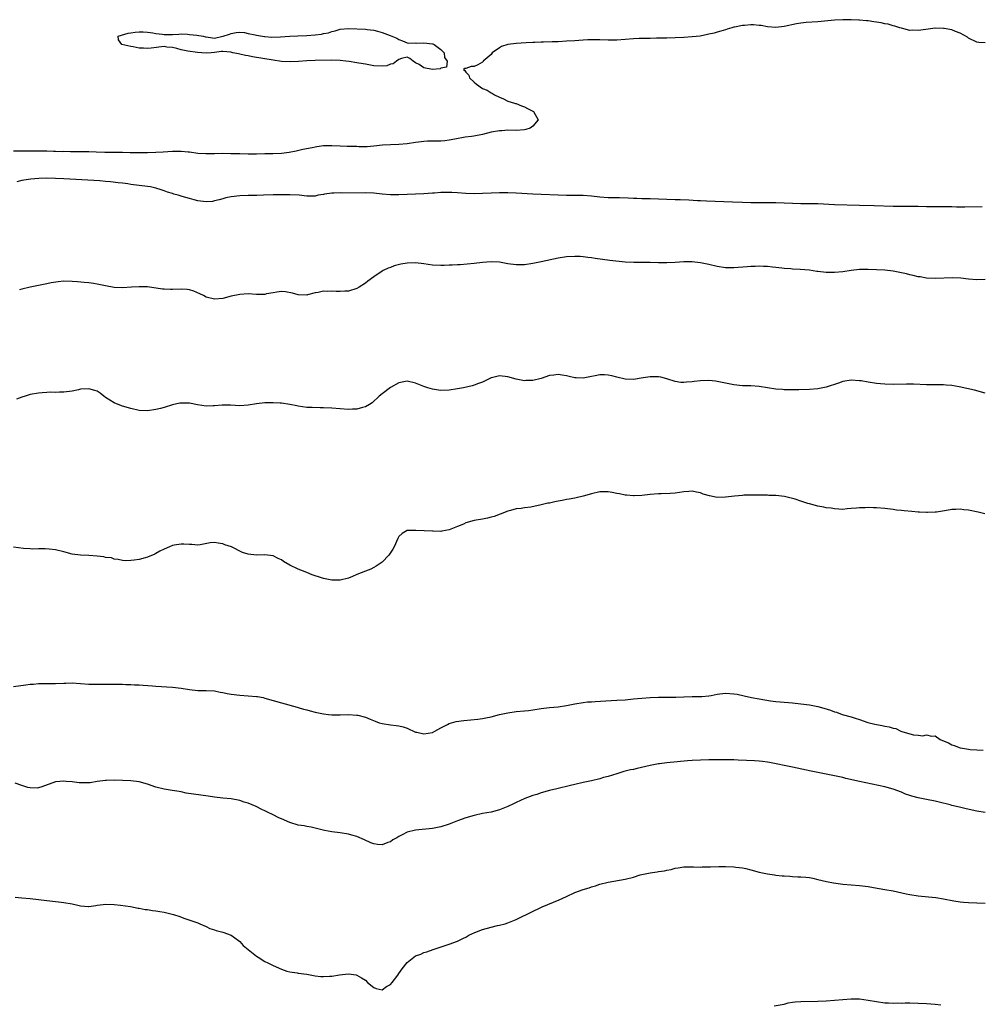
# Model space of a CAD drawing. Units: inches. Extents: x 2574000 to 2577000, y 1539000 to 1542000.
# Drawn here: x 2575576 to 2575806, y 1539242 to 1539477 of the extents above; entities that cross this region are included whole.
import ezdxf

# ---------------------------------------------------------------- set-up
doc = ezdxf.new("R2010")
doc.units = ezdxf.units.IN
doc.header["$MEASUREMENT"] = 0
doc.layers.add('LD25741539_2ft', color=135, linetype='Continuous')

msp = doc.modelspace()

# ---------------------------------------------------------------- linework, layer by layer
at = {"layer": 'LD25741539_2ft'}
for points, elevation in [([(2575807, 1539471.42), (2575805.49, 1539471.49), (2575805, 1539471.54), (2575803, 1539472.51), (2575802.72, 1539472.72), (2575801, 1539473.72), (2575799.9, 1539474.1), (2575799, 1539474.48), (2575797.21, 1539474.79), (2575797, 1539474.84), (2575795, 1539474.85), (2575793.37, 1539474.63), (2575791.58, 1539474.42), (2575791, 1539474.32), (2575789.61, 1539474.39), (2575789, 1539474.35), (2575787, 1539474.86), (2575786.63, 1539475), (2575785.4, 1539475.4), (2575785, 1539475.48), (2575783.82, 1539475.82), (2575783, 1539475.95), (2575782.13, 1539476.13), (2575781, 1539476.31), (2575780.38, 1539476.38), (2575779, 1539476.62), (2575778.62, 1539476.62), (2575777, 1539476.82), (2575776.8, 1539476.8), (2575775, 1539476.91), (2575773, 1539476.89), (2575771, 1539476.79), (2575767, 1539476.4), (2575764.23, 1539476.23), (2575763, 1539476.09), (2575761.89, 1539475.89), (2575759, 1539475.27), (2575757, 1539475.03), (2575755, 1539475.21), (2575753.52, 1539475.52), (2575753, 1539475.54), (2575751.66, 1539475.66), (2575751, 1539475.66), (2575749.53, 1539475.53), (2575749, 1539475.51), (2575747.16, 1539475.16), (2575747, 1539475.15), (2575746.47, 1539475), (2575745.34, 1539474.66), (2575745, 1539474.52), (2575743.85, 1539474.15), (2575743, 1539473.94), (2575742.29, 1539473.71), (2575741, 1539473.46), (2575740.65, 1539473.35), (2575738.95, 1539473), (2575737, 1539472.82), (2575735, 1539472.68), (2575733, 1539472.57), (2575731, 1539472.49), (2575730.5, 1539472.5), (2575729, 1539472.46), (2575728.48, 1539472.48), (2575727, 1539472.43), (2575726.45, 1539472.45), (2575724.38, 1539472.38), (2575723, 1539472.31), (2575721, 1539472.15), (2575719, 1539472.01), (2575717, 1539472), (2575715, 1539472.08), (2575713, 1539472.11), (2575712.08, 1539472.08), (2575711, 1539472.03), (2575709.96, 1539471.96), (2575709, 1539471.88), (2575707, 1539471.75), (2575705, 1539471.64), (2575703.59, 1539471.59), (2575701.54, 1539471.54), (2575701, 1539471.55), (2575699.48, 1539471.48), (2575699, 1539471.48), (2575697.36, 1539471.36), (2575695, 1539471.23), (2575693, 1539471), (2575691.53, 1539470.47), (2575691, 1539470.22), (2575689.3, 1539469), (2575689, 1539468.58), (2575687.1, 1539467), (2575687.1, 1539466.9), (2575687, 1539466.8), (2575685.88, 1539466.12), (2575685, 1539465.72), (2575684.26, 1539465.74), (2575683, 1539465.24), (2575682.77, 1539465.23), (2575682.45, 1539465), (2575682.74, 1539464.74), (2575683, 1539464.38), (2575683.69, 1539463.69), (2575683.89, 1539463), (2575685, 1539461.98), (2575685.54, 1539461.54), (2575687, 1539460.51), (2575688.08, 1539460.08), (2575689, 1539459.48), (2575689.32, 1539459.32), (2575689.86, 1539459), (2575691, 1539458.41), (2575691.99, 1539458.01), (2575693, 1539457.48), (2575694.59, 1539457), (2575694.88, 1539456.88), (2575695, 1539456.86), (2575696.31, 1539456.31), (2575697, 1539456.13), (2575697.71, 1539455.71), (2575699, 1539455.08), (2575699.13, 1539455), (2575700.24, 1539453), (2575699, 1539451.49), (2575698.35, 1539451), (2575697.31, 1539450.69), (2575697, 1539450.63), (2575695, 1539450.48), (2575693, 1539450.5), (2575691.6, 1539450.4), (2575691, 1539450.38), (2575689, 1539450.01), (2575687, 1539449.52), (2575684.9, 1539449.1), (2575684.31, 1539449), (2575682.82, 1539448.82), (2575680.38, 1539448.38), (2575679, 1539448.11), (2575677.99, 1539447.99), (2575677, 1539447.9), (2575675.87, 1539447.87), (2575675, 1539447.88), (2575673.86, 1539447.86), (2575673, 1539447.81), (2575671.65, 1539447.65), (2575671, 1539447.54), (2575669, 1539447.27), (2575667, 1539447.13), (2575665, 1539447.06), (2575663.06, 1539446.94), (2575661, 1539446.69), (2575659.43, 1539446.57), (2575659, 1539446.55), (2575657.43, 1539446.57), (2575657, 1539446.6), (2575655.37, 1539446.63), (2575654.66, 1539446.66), (2575653, 1539446.71), (2575651, 1539446.8), (2575649, 1539446.75), (2575647.44, 1539446.56), (2575647, 1539446.47), (2575646.3, 1539446.3), (2575644.1, 1539445.9), (2575642.47, 1539445.52), (2575640.81, 1539445.19), (2575639, 1539444.98), (2575636.9, 1539444.9), (2575635, 1539444.88), (2575633, 1539444.83), (2575631, 1539444.81), (2575629, 1539444.85), (2575626.91, 1539444.91), (2575624.93, 1539444.93), (2575623, 1539444.89), (2575621, 1539444.88), (2575620.89, 1539444.89), (2575619, 1539444.99), (2575617, 1539445.27), (2575616.72, 1539445.28), (2575615, 1539445.45), (2575613, 1539445.43), (2575610.71, 1539445.29), (2575609, 1539445.2), (2575607, 1539445.15), (2575604.89, 1539445.11), (2575602.88, 1539445.12), (2575601, 1539445.16), (2575596.82, 1539445.18), (2575594.76, 1539445.24), (2575593, 1539445.32), (2575591, 1539445.37), (2575589.39, 1539445.39), (2575588.62, 1539445.38), (2575587, 1539445.4), (2575586.61, 1539445.39), (2575585, 1539445.44), (2575584.56, 1539445.44), (2575583, 1539445.51), (2575581.54, 1539445.54), (2575580.48, 1539445.52), (2575575, 1539445.51)], 7322), ([(2575806.23, 1539432.23), (2575802.15, 1539432.15), (2575800.16, 1539432.16), (2575799, 1539432.19), (2575795, 1539432.19), (2575793, 1539432.23), (2575791, 1539432.3), (2575789, 1539432.32), (2575787, 1539432.31), (2575785, 1539432.33), (2575780.48, 1539432.48), (2575777, 1539432.55), (2575771, 1539432.71), (2575767, 1539432.91), (2575764.95, 1539432.95), (2575763, 1539432.96), (2575761, 1539433.01), (2575757, 1539433.2), (2575755, 1539433.21), (2575753, 1539433.17), (2575751, 1539433.15), (2575749, 1539433.22), (2575746.67, 1539433.33), (2575742.54, 1539433.46), (2575740.45, 1539433.55), (2575739, 1539433.66), (2575738.32, 1539433.68), (2575736.21, 1539433.79), (2575734.15, 1539433.85), (2575733, 1539433.86), (2575731, 1539433.93), (2575729, 1539434.04), (2575727, 1539434.12), (2575725, 1539434.15), (2575723.81, 1539434.19), (2575723, 1539434.19), (2575721.73, 1539434.27), (2575719.67, 1539434.33), (2575717, 1539434.37), (2575715, 1539434.51), (2575713, 1539434.74), (2575711, 1539434.91), (2575709.06, 1539434.94), (2575707, 1539434.93), (2575705, 1539434.98), (2575701, 1539435.13), (2575699, 1539435.22), (2575695, 1539435.44), (2575693, 1539435.53), (2575691, 1539435.55), (2575689, 1539435.49), (2575687, 1539435.38), (2575685, 1539435.35), (2575683, 1539435.43), (2575681, 1539435.57), (2575679.63, 1539435.63), (2575679, 1539435.67), (2575677.63, 1539435.63), (2575677, 1539435.64), (2575675.51, 1539435.51), (2575675, 1539435.48), (2575673, 1539435.32), (2575667, 1539435.07), (2575665, 1539435.06), (2575663, 1539435.24), (2575661, 1539435.47), (2575659, 1539435.57), (2575653.51, 1539435.51), (2575653, 1539435.55), (2575651.45, 1539435.45), (2575651, 1539435.49), (2575649.21, 1539435.21), (2575649, 1539435.2), (2575647.77, 1539435), (2575647, 1539434.78), (2575645.26, 1539434.74), (2575645, 1539434.76), (2575643.21, 1539435), (2575641, 1539435.1), (2575639, 1539435.1), (2575637, 1539435.07), (2575634.67, 1539435), (2575633.08, 1539434.92), (2575631, 1539434.91), (2575629, 1539434.86), (2575627, 1539434.63), (2575625.67, 1539434.33), (2575625, 1539434.16), (2575624.1, 1539433.9), (2575623, 1539433.61), (2575622.48, 1539433.52), (2575621, 1539433.37), (2575619, 1539433.63), (2575618.11, 1539433.89), (2575617, 1539434.18), (2575615.3, 1539434.7), (2575615, 1539434.77), (2575614.3, 1539435), (2575613.27, 1539435.27), (2575613, 1539435.37), (2575611.75, 1539435.75), (2575611, 1539436.03), (2575610.24, 1539436.24), (2575609, 1539436.67), (2575607.71, 1539437), (2575607, 1539437.1), (2575603, 1539437.58), (2575602.32, 1539437.68), (2575601, 1539437.83), (2575600.02, 1539437.98), (2575598.15, 1539438.15), (2575597, 1539438.29), (2575595.59, 1539438.41), (2575591.3, 1539438.7), (2575587, 1539438.94), (2575585, 1539439.01), (2575583, 1539439.03), (2575581.04, 1539439), (2575579.15, 1539438.85), (2575577.43, 1539438.57), (2575577, 1539438.51), (2575575.79, 1539438.21)], 7320), ([(2575807, 1539414.87), (2575805, 1539414.82), (2575803, 1539414.96), (2575801.15, 1539415.15), (2575799.24, 1539415.24), (2575795, 1539415.1), (2575793, 1539415.2), (2575791.46, 1539415.46), (2575791, 1539415.53), (2575789.82, 1539415.82), (2575789, 1539415.98), (2575788.19, 1539416.19), (2575787, 1539416.44), (2575785, 1539416.82), (2575783, 1539417.06), (2575781, 1539417.18), (2575779, 1539417.26), (2575777, 1539417.23), (2575774.96, 1539417.04), (2575773, 1539416.72), (2575771, 1539416.51), (2575769, 1539416.57), (2575767, 1539416.8), (2575766.81, 1539416.81), (2575765, 1539417.05), (2575762.77, 1539417.23), (2575761, 1539417.34), (2575760.61, 1539417.39), (2575759, 1539417.5), (2575758.42, 1539417.58), (2575757, 1539417.7), (2575756.2, 1539417.8), (2575755, 1539417.93), (2575754.04, 1539417.96), (2575753, 1539418.05), (2575752.03, 1539417.97), (2575751, 1539417.97), (2575750.13, 1539417.87), (2575747, 1539417.64), (2575745, 1539417.68), (2575743, 1539417.95), (2575741, 1539418.42), (2575739, 1539418.87), (2575737, 1539419.09), (2575735, 1539419.09), (2575733, 1539418.96), (2575731, 1539418.85), (2575729, 1539418.83), (2575727, 1539418.9), (2575725, 1539418.93), (2575723.1, 1539418.9), (2575721, 1539418.98), (2575717.38, 1539419.38), (2575715.63, 1539419.63), (2575713.9, 1539419.9), (2575713, 1539420.07), (2575712.15, 1539420.15), (2575711, 1539420.31), (2575710.32, 1539420.32), (2575709, 1539420.38), (2575707, 1539420.25), (2575705, 1539419.94), (2575701, 1539419.05), (2575699, 1539418.66), (2575697, 1539418.38), (2575695, 1539418.33), (2575693, 1539418.64), (2575691, 1539419.01), (2575689, 1539419.1), (2575687, 1539418.95), (2575685, 1539418.7), (2575681.6, 1539418.4), (2575681, 1539418.39), (2575679.72, 1539418.28), (2575679, 1539418.27), (2575677.79, 1539418.21), (2575677, 1539418.2), (2575675, 1539418.29), (2575673, 1539418.58), (2575671, 1539418.82), (2575669, 1539418.75), (2575667.5, 1539418.5), (2575665.9, 1539418.1), (2575665, 1539417.74), (2575664.45, 1539417.55), (2575663.23, 1539417), (2575663, 1539416.87), (2575661, 1539415.51), (2575659.56, 1539414.44), (2575659, 1539413.99), (2575657.51, 1539413), (2575657, 1539412.73), (2575655, 1539412.11), (2575654.09, 1539412.09), (2575653, 1539411.98), (2575652.01, 1539412.01), (2575651, 1539412.07), (2575649.99, 1539411.99), (2575649, 1539412.04), (2575647.72, 1539411.72), (2575647, 1539411.66), (2575645.18, 1539411.18), (2575645, 1539411.15), (2575643, 1539411.18), (2575641.61, 1539411.61), (2575639.95, 1539411.95), (2575639, 1539411.96), (2575637.85, 1539411.85), (2575637, 1539411.64), (2575635.4, 1539411.4), (2575635, 1539411.3), (2575633.31, 1539411.31), (2575633, 1539411.29), (2575631, 1539411.4), (2575629, 1539411.31), (2575627, 1539410.86), (2575625, 1539410.29), (2575623, 1539410.14), (2575621, 1539410.68), (2575620.35, 1539411), (2575619.47, 1539411.47), (2575618.07, 1539412.07), (2575617, 1539412.41), (2575616.48, 1539412.48), (2575615, 1539412.57), (2575613, 1539412.5), (2575612.5, 1539412.5), (2575611, 1539412.54), (2575610.58, 1539412.58), (2575607, 1539413.07), (2575605, 1539413.14), (2575603.18, 1539413), (2575601, 1539412.86), (2575599, 1539412.97), (2575597, 1539413.32), (2575595, 1539413.76), (2575594.13, 1539413.87), (2575593, 1539414.04), (2575591.89, 1539414.11), (2575590.29, 1539414.29), (2575589, 1539414.37), (2575587, 1539414.43), (2575585.67, 1539414.33), (2575583.96, 1539414.04), (2575583, 1539413.8), (2575578.99, 1539413.01), (2575577, 1539412.56), (2575576.4, 1539412.4)], 7318), ([(2575807, 1539387.72), (2575804.4, 1539388.4), (2575800.8, 1539389.2), (2575799, 1539389.52), (2575797.62, 1539389.62), (2575797, 1539389.7), (2575796.27, 1539389.73), (2575795, 1539389.69), (2575794.28, 1539389.72), (2575793, 1539389.72), (2575789.86, 1539389.86), (2575789, 1539389.86), (2575788.17, 1539389.83), (2575785, 1539389.81), (2575783, 1539389.86), (2575781.96, 1539389.96), (2575781, 1539390.03), (2575779, 1539390.32), (2575777.37, 1539390.63), (2575777, 1539390.68), (2575775, 1539390.85), (2575773, 1539390.5), (2575771.92, 1539390.08), (2575769, 1539389.18), (2575767, 1539388.76), (2575765, 1539388.6), (2575762.52, 1539388.52), (2575761, 1539388.5), (2575759, 1539388.54), (2575758.58, 1539388.58), (2575757, 1539388.68), (2575755, 1539388.96), (2575753, 1539389.29), (2575751, 1539389.46), (2575749, 1539389.5), (2575747, 1539389.72), (2575745, 1539390.1), (2575743, 1539390.51), (2575742.57, 1539390.57), (2575741, 1539390.73), (2575739, 1539390.65), (2575737.53, 1539390.47), (2575737, 1539390.39), (2575735.67, 1539390.33), (2575735, 1539390.25), (2575734.3, 1539390.3), (2575733, 1539390.51), (2575731, 1539391.14), (2575729.52, 1539391.52), (2575729, 1539391.63), (2575727, 1539391.63), (2575725.34, 1539391.34), (2575723, 1539390.98), (2575721, 1539391.06), (2575719, 1539391.52), (2575717.83, 1539391.83), (2575717, 1539392.03), (2575716.08, 1539392.08), (2575715, 1539392.07), (2575713.85, 1539391.85), (2575713, 1539391.67), (2575711, 1539391.3), (2575709.35, 1539391.35), (2575709, 1539391.39), (2575707.66, 1539391.66), (2575707, 1539391.85), (2575705.99, 1539391.99), (2575705, 1539392.2), (2575704.03, 1539392.03), (2575703, 1539391.9), (2575701, 1539391.2), (2575699, 1539390.73), (2575697.3, 1539390.7), (2575697, 1539390.68), (2575695.04, 1539391.04), (2575693, 1539391.62), (2575691, 1539391.82), (2575689.43, 1539391.43), (2575689, 1539391.34), (2575687.43, 1539390.57), (2575687, 1539390.38), (2575686.03, 1539390.03), (2575685, 1539389.6), (2575684.54, 1539389.46), (2575682.45, 1539389), (2575681, 1539388.72), (2575679, 1539388.41), (2575677, 1539388.36), (2575676.44, 1539388.44), (2575675, 1539388.68), (2575673.94, 1539389), (2575673, 1539389.33), (2575671, 1539390.12), (2575669, 1539390.58), (2575667, 1539390.19), (2575665, 1539389.07), (2575663, 1539387.54), (2575662.32, 1539387), (2575660.6, 1539385.4), (2575659.99, 1539385), (2575659, 1539384.45), (2575658.32, 1539384.32), (2575657, 1539383.92), (2575655.92, 1539383.92), (2575655, 1539383.85), (2575653, 1539383.94), (2575651, 1539384.11), (2575649, 1539384.22), (2575648.22, 1539384.22), (2575646.27, 1539384.27), (2575645, 1539384.33), (2575643, 1539384.58), (2575642.66, 1539384.66), (2575641, 1539385), (2575639, 1539385.36), (2575638.65, 1539385.35), (2575637, 1539385.44), (2575636.58, 1539385.42), (2575635, 1539385.39), (2575633, 1539385.2), (2575631, 1539384.86), (2575629, 1539384.69), (2575626.82, 1539384.82), (2575625, 1539384.83), (2575624.83, 1539384.83), (2575623, 1539384.67), (2575622.68, 1539384.68), (2575621, 1539384.63), (2575618.95, 1539384.95), (2575617, 1539385.3), (2575615, 1539385.32), (2575614.71, 1539385.29), (2575613, 1539384.92), (2575611, 1539384.29), (2575610.07, 1539384.07), (2575609, 1539383.79), (2575607, 1539383.53), (2575605, 1539383.61), (2575603, 1539384.06), (2575601, 1539384.63), (2575599.96, 1539385), (2575599, 1539385.41), (2575597, 1539386.7), (2575596.58, 1539387), (2575595.71, 1539387.71), (2575595, 1539388.16), (2575594.39, 1539388.39), (2575593, 1539388.77), (2575591, 1539388.65), (2575590.53, 1539388.53), (2575589, 1539388.23), (2575587, 1539387.93), (2575585.97, 1539387.98), (2575585, 1539387.86), (2575583.94, 1539387.94), (2575583, 1539387.85), (2575581.81, 1539387.81), (2575581, 1539387.72), (2575579, 1539387.37), (2575577.79, 1539387), (2575577, 1539386.76), (2575575.72, 1539386.28)], 7316), ([(2575806.86, 1539358.86), (2575805.28, 1539359.28), (2575803, 1539359.76), (2575801.88, 1539359.88), (2575801, 1539360.02), (2575799.95, 1539359.95), (2575799, 1539359.96), (2575797.71, 1539359.71), (2575795.32, 1539359.32), (2575795, 1539359.26), (2575793.21, 1539359.21), (2575793, 1539359.19), (2575791.32, 1539359.32), (2575791, 1539359.32), (2575789.47, 1539359.47), (2575787.62, 1539359.62), (2575787, 1539359.71), (2575785.8, 1539359.8), (2575785, 1539359.93), (2575783, 1539360.14), (2575781, 1539360.3), (2575780.33, 1539360.33), (2575779, 1539360.4), (2575778.36, 1539360.36), (2575777, 1539360.35), (2575776.26, 1539360.26), (2575775, 1539360.13), (2575774.05, 1539360.05), (2575773, 1539359.95), (2575772.04, 1539360.04), (2575771, 1539360.05), (2575770.21, 1539360.21), (2575769, 1539360.35), (2575768.48, 1539360.48), (2575767, 1539360.74), (2575765, 1539361.27), (2575764.61, 1539361.39), (2575763, 1539361.93), (2575761.64, 1539362.36), (2575761, 1539362.58), (2575759.04, 1539363.04), (2575757, 1539363.27), (2575755.31, 1539363.31), (2575755, 1539363.33), (2575753.33, 1539363.33), (2575753, 1539363.35), (2575751, 1539363.35), (2575749.33, 1539363.33), (2575749, 1539363.31), (2575747.15, 1539363.15), (2575745, 1539362.84), (2575743, 1539362.81), (2575741.16, 1539363.16), (2575739.63, 1539363.63), (2575739, 1539363.88), (2575738.04, 1539364.04), (2575737, 1539364.28), (2575736.21, 1539364.21), (2575735, 1539364.17), (2575734, 1539364), (2575733, 1539363.85), (2575731.74, 1539363.74), (2575729.64, 1539363.64), (2575729, 1539363.64), (2575727, 1539363.49), (2575725, 1539363.29), (2575723.19, 1539363.19), (2575723, 1539363.17), (2575721.33, 1539363.33), (2575721, 1539363.34), (2575719.65, 1539363.65), (2575719, 1539363.75), (2575717.96, 1539363.96), (2575717, 1539364.12), (2575715, 1539364.15), (2575713, 1539363.69), (2575711, 1539363.08), (2575709.32, 1539362.68), (2575709, 1539362.65), (2575707.63, 1539362.37), (2575707, 1539362.3), (2575705.95, 1539362.05), (2575705, 1539361.89), (2575704.27, 1539361.73), (2575703, 1539361.47), (2575702.59, 1539361.41), (2575701, 1539361.03), (2575698.52, 1539360.52), (2575697, 1539360.35), (2575696.18, 1539360.18), (2575695, 1539360.09), (2575693.68, 1539359.68), (2575693, 1539359.51), (2575691.21, 1539358.79), (2575689.73, 1539358.27), (2575689, 1539358.1), (2575688.14, 1539357.86), (2575687, 1539357.66), (2575685, 1539357.27), (2575683, 1539356.71), (2575682.46, 1539356.46), (2575681, 1539355.85), (2575679, 1539355.05), (2575677.23, 1539354.77), (2575677, 1539354.71), (2575675.22, 1539354.78), (2575675, 1539354.77), (2575671.05, 1539354.95), (2575669.1, 1539354.9), (2575669, 1539354.88), (2575667.77, 1539354.23), (2575667, 1539353.48), (2575666.73, 1539353), (2575665.88, 1539351), (2575665.55, 1539350.45), (2575664.77, 1539349.23), (2575664.6, 1539349), (2575663, 1539347.33), (2575662.55, 1539347), (2575661.61, 1539346.39), (2575661, 1539346.04), (2575660.28, 1539345.72), (2575659, 1539345.24), (2575657, 1539344.38), (2575655.94, 1539343.94), (2575655, 1539343.53), (2575653, 1539343.03), (2575651, 1539343.06), (2575649.37, 1539343.37), (2575649, 1539343.49), (2575647.81, 1539343.81), (2575647, 1539344.12), (2575646.34, 1539344.34), (2575645, 1539344.87), (2575643, 1539345.71), (2575641, 1539346.67), (2575639.49, 1539347.49), (2575639, 1539347.88), (2575638.21, 1539348.21), (2575637, 1539348.84), (2575635, 1539349.08), (2575633, 1539349.05), (2575631, 1539349.3), (2575629.66, 1539349.66), (2575627.01, 1539350.99), (2575625.48, 1539351.48), (2575625, 1539351.71), (2575623.89, 1539351.89), (2575623, 1539352.07), (2575621.93, 1539351.93), (2575619.53, 1539351.53), (2575619, 1539351.41), (2575617.55, 1539351.55), (2575617, 1539351.54), (2575615.64, 1539351.64), (2575615, 1539351.64), (2575613.38, 1539351.38), (2575613, 1539351.3), (2575612.21, 1539351), (2575611, 1539350.47), (2575609.96, 1539349.96), (2575609, 1539349.45), (2575608.72, 1539349.28), (2575607, 1539348.56), (2575606.41, 1539348.41), (2575605, 1539347.99), (2575603.81, 1539347.81), (2575603, 1539347.73), (2575601.71, 1539347.71), (2575601, 1539347.77), (2575600, 1539348), (2575599, 1539348.1), (2575598.36, 1539348.36), (2575597, 1539348.49), (2575596.6, 1539348.6), (2575595, 1539348.82), (2575593, 1539348.98), (2575591, 1539349.02), (2575589, 1539349.26), (2575587, 1539349.8), (2575585, 1539350.3), (2575583.53, 1539350.47), (2575582.53, 1539350.53), (2575581, 1539350.53), (2575579.54, 1539350.46), (2575579, 1539350.53), (2575577.39, 1539350.61), (2575575.04, 1539350.95)], 7314), ([(2575575, 1539317.64), (2575577.98, 1539318.02), (2575579, 1539318.2), (2575579.76, 1539318.24), (2575581, 1539318.39), (2575582.41, 1539318.41), (2575585, 1539318.41), (2575587, 1539318.49), (2575587.51, 1539318.49), (2575589, 1539318.51), (2575593, 1539318.2), (2575593.78, 1539318.22), (2575595, 1539318.2), (2575595.76, 1539318.24), (2575599, 1539318.25), (2575599.77, 1539318.23), (2575601, 1539318.23), (2575601.83, 1539318.17), (2575603, 1539318.16), (2575603.91, 1539318.09), (2575605, 1539318.04), (2575605.95, 1539317.95), (2575608.17, 1539317.83), (2575609, 1539317.75), (2575613, 1539317.52), (2575615, 1539317.29), (2575617, 1539316.95), (2575619, 1539316.73), (2575621, 1539316.71), (2575623, 1539316.6), (2575624.33, 1539316.33), (2575625, 1539316.23), (2575626.01, 1539316.01), (2575627, 1539315.84), (2575629, 1539315.59), (2575631, 1539315.45), (2575633, 1539315.28), (2575633.25, 1539315.25), (2575634.59, 1539315), (2575635, 1539314.91), (2575637, 1539314.34), (2575639, 1539313.73), (2575640.72, 1539313.28), (2575641, 1539313.19), (2575642.72, 1539312.72), (2575643, 1539312.66), (2575644.25, 1539312.25), (2575645, 1539312.08), (2575645.81, 1539311.81), (2575647, 1539311.55), (2575647.42, 1539311.42), (2575649, 1539311.12), (2575650.18, 1539311), (2575651, 1539310.89), (2575653, 1539310.9), (2575654.98, 1539310.98), (2575657, 1539310.85), (2575657.22, 1539310.78), (2575659, 1539310.35), (2575660.16, 1539309.84), (2575661.38, 1539309.38), (2575662.32, 1539309), (2575663, 1539308.8), (2575665, 1539308.48), (2575666.36, 1539308.36), (2575667, 1539308.27), (2575668.02, 1539308.02), (2575669, 1539307.7), (2575669.49, 1539307.49), (2575670.48, 1539307), (2575671, 1539306.78), (2575671.27, 1539306.73), (2575673, 1539306.36), (2575675, 1539306.71), (2575675.61, 1539307), (2575677, 1539307.78), (2575678.59, 1539308.59), (2575679, 1539308.82), (2575679.6, 1539309), (2575680.72, 1539309.28), (2575682.49, 1539309.51), (2575685.85, 1539309.85), (2575687, 1539310.02), (2575687.8, 1539310.2), (2575689, 1539310.44), (2575691.03, 1539311), (2575693, 1539311.39), (2575695, 1539311.65), (2575697, 1539311.83), (2575697.94, 1539311.94), (2575699, 1539312.07), (2575701, 1539312.38), (2575703, 1539312.63), (2575705, 1539312.84), (2575707, 1539313.1), (2575709, 1539313.48), (2575711, 1539313.83), (2575712.04, 1539313.96), (2575713, 1539314.03), (2575713.89, 1539314.11), (2575717.68, 1539314.32), (2575719, 1539314.37), (2575721, 1539314.51), (2575723, 1539314.73), (2575725, 1539314.91), (2575727, 1539315.04), (2575729, 1539315.1), (2575731.08, 1539315.08), (2575733.11, 1539315.11), (2575735, 1539315.23), (2575737, 1539315.29), (2575739, 1539315.26), (2575739.3, 1539315.3), (2575741, 1539315.41), (2575741.52, 1539315.52), (2575743, 1539315.8), (2575745, 1539316.06), (2575747, 1539315.94), (2575747.8, 1539315.8), (2575749.45, 1539315.45), (2575751.21, 1539315), (2575753, 1539314.69), (2575755.76, 1539314.24), (2575757, 1539314.08), (2575758.04, 1539313.96), (2575761, 1539313.76), (2575763, 1539313.54), (2575765, 1539313.28), (2575767, 1539312.91), (2575768.49, 1539312.49), (2575770.01, 1539312.01), (2575771, 1539311.64), (2575771.51, 1539311.5), (2575772.83, 1539311), (2575775, 1539310.38), (2575775.93, 1539310.07), (2575777, 1539309.75), (2575778.96, 1539309.04), (2575780.65, 1539308.64), (2575781, 1539308.55), (2575782.35, 1539308.35), (2575783, 1539308.19), (2575784.04, 1539308.04), (2575785, 1539307.72), (2575785.61, 1539307.61), (2575786.8, 1539307), (2575787.1, 1539306.9), (2575789, 1539306.34), (2575789.89, 1539306.11), (2575791, 1539306.02), (2575792.09, 1539305.91), (2575793, 1539306.08), (2575794.18, 1539305.82), (2575795, 1539305.88), (2575796.21, 1539305), (2575796.79, 1539304.79), (2575798.18, 1539304.18), (2575799, 1539303.76), (2575799.6, 1539303.6), (2575801, 1539303.02), (2575801.11, 1539303), (2575803, 1539302.73), (2575803.35, 1539302.65), (2575805, 1539302.52), (2575806.46, 1539302.46)], 7312), ([(2575807, 1539287.56), (2575805, 1539287.88), (2575802.43, 1539288.43), (2575800.81, 1539288.81), (2575799, 1539289.27), (2575798.62, 1539289.38), (2575795.96, 1539290.04), (2575795, 1539290.25), (2575793, 1539290.64), (2575791, 1539291.06), (2575789.47, 1539291.47), (2575789, 1539291.62), (2575787.98, 1539291.98), (2575787, 1539292.39), (2575785, 1539293.16), (2575783, 1539293.72), (2575777, 1539294.95), (2575773.71, 1539295.71), (2575773, 1539295.89), (2575771, 1539296.34), (2575767, 1539297.12), (2575765, 1539297.54), (2575764.3, 1539297.7), (2575761, 1539298.36), (2575755.52, 1539299.52), (2575755, 1539299.6), (2575753.78, 1539299.78), (2575753, 1539299.84), (2575751.9, 1539299.9), (2575749.96, 1539299.96), (2575748.04, 1539300.04), (2575747, 1539300.11), (2575745, 1539300.14), (2575741, 1539300.12), (2575739, 1539300.09), (2575737, 1539299.97), (2575735.88, 1539299.88), (2575731, 1539299.43), (2575729.22, 1539299.22), (2575729, 1539299.2), (2575727, 1539298.83), (2575723.89, 1539298.11), (2575723, 1539297.87), (2575722.27, 1539297.73), (2575720.68, 1539297.32), (2575719, 1539296.84), (2575717, 1539296.19), (2575715.89, 1539295.89), (2575715, 1539295.61), (2575713, 1539295.15), (2575711, 1539294.74), (2575709, 1539294.28), (2575707.98, 1539294.02), (2575704.75, 1539293.25), (2575703, 1539292.82), (2575701, 1539292.26), (2575699.9, 1539291.9), (2575699, 1539291.63), (2575697.07, 1539290.93), (2575695, 1539289.99), (2575694.33, 1539289.67), (2575693, 1539289), (2575691, 1539288.2), (2575689, 1539287.67), (2575687, 1539287.31), (2575685, 1539286.87), (2575683, 1539286.26), (2575681, 1539285.56), (2575679, 1539284.8), (2575677, 1539284.17), (2575675, 1539283.76), (2575671, 1539283.37), (2575669, 1539282.86), (2575667.78, 1539282.22), (2575667, 1539281.84), (2575666.48, 1539281.52), (2575665.56, 1539281), (2575665, 1539280.6), (2575664.38, 1539280.38), (2575663, 1539279.84), (2575661.94, 1539279.94), (2575661, 1539280.06), (2575660.3, 1539280.3), (2575658.82, 1539281), (2575657, 1539281.8), (2575655.81, 1539282.19), (2575655, 1539282.43), (2575653, 1539282.72), (2575651, 1539282.95), (2575649.27, 1539283.27), (2575647.66, 1539283.66), (2575647, 1539283.8), (2575646.05, 1539284.04), (2575645, 1539284.2), (2575644.38, 1539284.38), (2575643, 1539284.56), (2575641, 1539285.16), (2575639, 1539286.06), (2575638.33, 1539286.33), (2575637, 1539287.03), (2575635.65, 1539287.65), (2575635, 1539287.99), (2575634.3, 1539288.3), (2575632.92, 1539289), (2575631, 1539289.78), (2575630.06, 1539290.06), (2575629, 1539290.44), (2575627, 1539290.84), (2575625, 1539291.01), (2575623, 1539291.26), (2575621.49, 1539291.49), (2575617.95, 1539291.95), (2575616.21, 1539292.21), (2575615, 1539292.5), (2575614.57, 1539292.57), (2575612.85, 1539292.85), (2575611, 1539293.1), (2575609, 1539293.63), (2575607, 1539294.35), (2575605, 1539294.9), (2575603, 1539295.15), (2575601, 1539295.23), (2575599, 1539295.26), (2575597.19, 1539295.19), (2575597, 1539295.18), (2575595, 1539294.94), (2575593.31, 1539294.69), (2575593, 1539294.67), (2575591, 1539294.64), (2575590.65, 1539294.65), (2575589, 1539294.86), (2575587.6, 1539295), (2575587, 1539295.08), (2575585.07, 1539294.93), (2575585, 1539294.92), (2575581.73, 1539293.73), (2575581, 1539293.42), (2575580.64, 1539293.36), (2575579, 1539293.42), (2575578.46, 1539293.54), (2575577, 1539294), (2575575.43, 1539294.57)], 7310), ([(2575575.37, 1539267.37), (2575577, 1539267.18), (2575579.01, 1539267.01), (2575581, 1539266.82), (2575583, 1539266.54), (2575585, 1539266.32), (2575585.74, 1539266.26), (2575587, 1539266.1), (2575589, 1539265.72), (2575590.68, 1539265.32), (2575591, 1539265.26), (2575592.89, 1539265.11), (2575593, 1539265.11), (2575594.67, 1539265.33), (2575595, 1539265.41), (2575596.43, 1539265.57), (2575597, 1539265.68), (2575599, 1539265.63), (2575600.54, 1539265.46), (2575602.92, 1539265.08), (2575604.74, 1539264.74), (2575605, 1539264.71), (2575606.43, 1539264.43), (2575607, 1539264.38), (2575608.17, 1539264.17), (2575609, 1539264.12), (2575609.91, 1539263.92), (2575611, 1539263.75), (2575613.2, 1539263.2), (2575614.72, 1539262.72), (2575615.65, 1539262.35), (2575619, 1539261.19), (2575619.5, 1539261), (2575621, 1539260.34), (2575621.88, 1539259.88), (2575623, 1539259.51), (2575623.35, 1539259.35), (2575625, 1539259.01), (2575627, 1539258.24), (2575628.69, 1539257), (2575629, 1539256.72), (2575629.84, 1539255.84), (2575631, 1539254.82), (2575633, 1539253.28), (2575633.4, 1539253), (2575635, 1539252.02), (2575635.69, 1539251.69), (2575637, 1539251.02), (2575639, 1539250.15), (2575640.29, 1539249.71), (2575641, 1539249.5), (2575642.75, 1539249.25), (2575643, 1539249.21), (2575645, 1539248.94), (2575646.6, 1539248.6), (2575647, 1539248.57), (2575648.39, 1539248.39), (2575649, 1539248.39), (2575650.46, 1539248.46), (2575651, 1539248.5), (2575652.79, 1539248.79), (2575655, 1539249), (2575656.79, 1539248.79), (2575657, 1539248.75), (2575658.11, 1539248.11), (2575659, 1539247.53), (2575659.54, 1539247), (2575661, 1539245.79), (2575661.55, 1539245.55), (2575663, 1539245.25), (2575664.02, 1539245.98), (2575665, 1539246.45), (2575665.44, 1539247), (2575666.74, 1539248.74), (2575667, 1539249.09), (2575667.77, 1539250.23), (2575669, 1539251.78), (2575670.58, 1539253), (2575671, 1539253.3), (2575672.25, 1539253.75), (2575673, 1539254.11), (2575673.68, 1539254.32), (2575675.16, 1539254.84), (2575679, 1539256.09), (2575681, 1539256.84), (2575681.34, 1539257), (2575682.42, 1539257.58), (2575683, 1539257.83), (2575683.74, 1539258.26), (2575685.11, 1539258.89), (2575687, 1539259.66), (2575689, 1539260.22), (2575690.58, 1539260.58), (2575691, 1539260.65), (2575692.38, 1539261), (2575693, 1539261.18), (2575695, 1539262.05), (2575695.63, 1539262.37), (2575701.19, 1539265), (2575705.29, 1539266.71), (2575707, 1539267.54), (2575709, 1539268.45), (2575711, 1539269.17), (2575712.4, 1539269.6), (2575713, 1539269.8), (2575713.92, 1539270.08), (2575715, 1539270.44), (2575717, 1539270.94), (2575721, 1539271.61), (2575723, 1539272.15), (2575724.64, 1539272.64), (2575725, 1539272.76), (2575727, 1539273.17), (2575728.63, 1539273.37), (2575729, 1539273.44), (2575730.39, 1539273.61), (2575731, 1539273.78), (2575732.04, 1539273.96), (2575733, 1539274.25), (2575733.65, 1539274.35), (2575735, 1539274.62), (2575737.38, 1539274.62), (2575739, 1539274.54), (2575739.43, 1539274.57), (2575741, 1539274.56), (2575741.41, 1539274.59), (2575743.35, 1539274.65), (2575745, 1539274.66), (2575747, 1539274.6), (2575747.46, 1539274.54), (2575749, 1539274.34), (2575749.84, 1539274.16), (2575751, 1539273.88), (2575753, 1539273.33), (2575755, 1539272.88), (2575756.64, 1539272.64), (2575757, 1539272.62), (2575758.48, 1539272.48), (2575759, 1539272.47), (2575760.34, 1539272.34), (2575761, 1539272.32), (2575762.24, 1539272.24), (2575763, 1539272.21), (2575764.12, 1539272.12), (2575765, 1539272.01), (2575765.85, 1539271.85), (2575767, 1539271.6), (2575769.09, 1539271.09), (2575770.77, 1539270.77), (2575771.28, 1539270.72), (2575773, 1539270.48), (2575777, 1539270.1), (2575779, 1539269.86), (2575780.33, 1539269.67), (2575783, 1539269.21), (2575785, 1539268.82), (2575788.13, 1539268.13), (2575789, 1539267.97), (2575791, 1539267.67), (2575793.44, 1539267.44), (2575795.23, 1539267.23), (2575797, 1539266.94), (2575799.5, 1539266.5), (2575801, 1539266.27), (2575801.83, 1539266.17), (2575803, 1539266.08), (2575805, 1539266), (2575807, 1539265.9)], 7308), ([(2575756.63, 1539241.37), (2575759, 1539241.83), (2575759.93, 1539242.07), (2575761, 1539242.26), (2575761.65, 1539242.35), (2575763, 1539242.44), (2575767, 1539242.48), (2575769, 1539242.62), (2575773, 1539242.94), (2575775, 1539243.06), (2575777, 1539243.03), (2575779, 1539242.77), (2575781, 1539242.39), (2575783, 1539242.11), (2575783.91, 1539242.09), (2575785, 1539242.03), (2575785.93, 1539242.07), (2575787, 1539242.05), (2575787.91, 1539242.09), (2575789, 1539242.08), (2575791, 1539242.04), (2575793, 1539241.92), (2575795, 1539241.78), (2575796.38, 1539241.62)], 7306)]:
    msp.add_lwpolyline(points, dxfattribs=dict(at, elevation=elevation))
at = {"layer": 'LD25741539_2ft', "elevation": 7322}
msp.add_lwpolyline([(2575661.87, 1539474.13), (2575663, 1539473.85), (2575664.89, 1539473.11), (2575666.53, 1539472.53), (2575667, 1539472.16), (2575667.88, 1539471.88), (2575669, 1539471.4), (2575669.34, 1539471.34), (2575671, 1539471.35), (2575671.31, 1539471.31), (2575673, 1539471.4), (2575675, 1539471.15), (2575675.13, 1539471.13), (2575675.39, 1539471), (2575677, 1539469.81), (2575677.42, 1539469.42), (2575677.84, 1539469), (2575677.87, 1539467.87), (2575678.5, 1539467), (2575678.4, 1539465.6), (2575677, 1539465.35), (2575676.83, 1539465.17), (2575675, 1539465.04), (2575673, 1539465.43), (2575671.82, 1539466.18), (2575671, 1539466.62), (2575670.39, 1539467), (2575669.62, 1539467.62), (2575669, 1539467.93), (2575667.65, 1539467.65), (2575667, 1539467.37), (2575666.47, 1539467), (2575665.65, 1539466.35), (2575665, 1539466.25), (2575664.1, 1539465.9), (2575663, 1539465.8), (2575661, 1539465.91), (2575659.86, 1539466.14), (2575659, 1539466.26), (2575657.46, 1539466.54), (2575657, 1539466.59), (2575655.11, 1539466.89), (2575654.31, 1539467), (2575653, 1539467.14), (2575651, 1539467.23), (2575647, 1539467.16), (2575645, 1539467.09), (2575643.05, 1539466.95), (2575641.14, 1539466.86), (2575639, 1539466.95), (2575637, 1539467.23), (2575632.07, 1539468.07), (2575631, 1539468.29), (2575630.39, 1539468.39), (2575629, 1539468.7), (2575628.73, 1539468.73), (2575627.36, 1539469), (2575626.87, 1539469.13), (2575625, 1539469.34), (2575624.67, 1539469.33), (2575623, 1539469.09), (2575622.16, 1539469), (2575621, 1539468.94), (2575619.96, 1539469), (2575618.92, 1539469.08), (2575616.6, 1539469.4), (2575615, 1539469.72), (2575614.02, 1539470.02), (2575613, 1539470.24), (2575611.62, 1539470.38), (2575611, 1539470.47), (2575607.86, 1539470.14), (2575607, 1539470.04), (2575606.07, 1539470.07), (2575605, 1539470.14), (2575603.61, 1539470.39), (2575603, 1539470.47), (2575600.88, 1539471), (2575600.06, 1539472.06), (2575599.97, 1539473), (2575602.34, 1539473.66), (2575603, 1539473.78), (2575604.06, 1539473.94), (2575605, 1539474), (2575605.99, 1539474.01), (2575607, 1539473.91), (2575608.24, 1539473.76), (2575609, 1539473.61), (2575610.56, 1539473.44), (2575611, 1539473.37), (2575613, 1539473.41), (2575614.51, 1539473.49), (2575615, 1539473.5), (2575616.56, 1539473.44), (2575617, 1539473.4), (2575618.8, 1539473.2), (2575620.3, 1539473), (2575620.8, 1539472.8), (2575621, 1539472.79), (2575622.55, 1539472.55), (2575623, 1539472.47), (2575624.95, 1539472.95), (2575625, 1539472.94), (2575625.08, 1539473), (2575626.57, 1539473.43), (2575627, 1539473.65), (2575628.15, 1539473.85), (2575629, 1539473.95), (2575630.17, 1539473.83), (2575631, 1539473.59), (2575632.71, 1539473.29), (2575633, 1539473.2), (2575634.46, 1539473), (2575634.89, 1539472.89), (2575635, 1539472.89), (2575636.7, 1539472.7), (2575638.78, 1539472.78), (2575641, 1539473), (2575642.91, 1539473.09), (2575645, 1539473.14), (2575647, 1539473.27), (2575648.55, 1539473.45), (2575649, 1539473.58), (2575650.21, 1539473.79), (2575651, 1539474.1), (2575651.76, 1539474.24), (2575653, 1539474.62), (2575655, 1539474.77), (2575659, 1539474.66), (2575659.42, 1539474.58), (2575661, 1539474.4)], close=True, dxfattribs=at)

doc.saveas('drawing.dxf')
